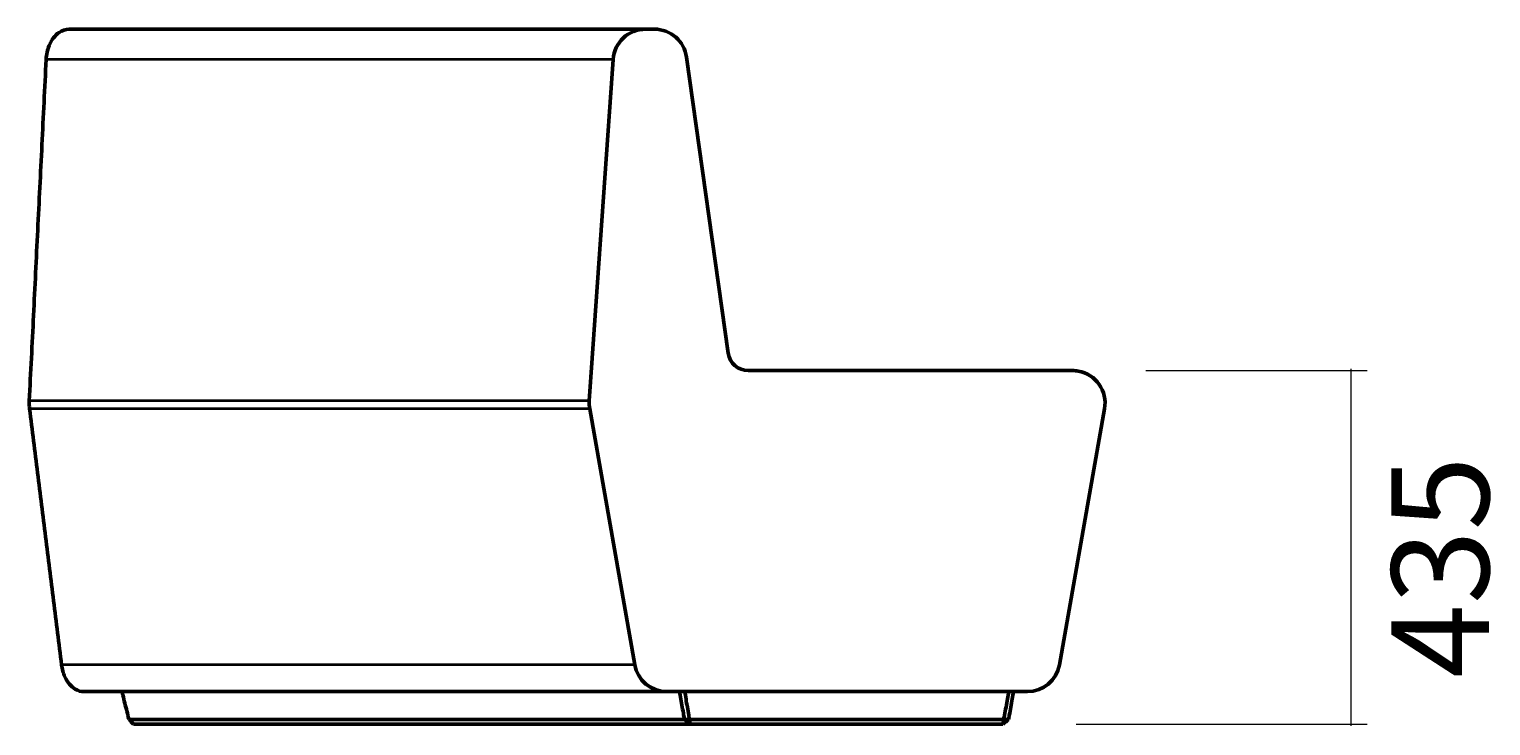
# Model space of a CAD drawing. Units: millimetres. Extents: x 28 to 391, y -263 to -34.
# Drawn here: x 254 to 391, y -127 to -61 of the extents above; entities that cross this region are included whole.
import ezdxf

# ---------------------------------------------------------------- set-up
doc = ezdxf.new("R2010")
doc.units = ezdxf.units.MM
doc.header["$MEASUREMENT"] = 0
doc.layers.add('Calque 1', color=7, linetype='Continuous', lineweight=0)

# ---------------------------------------------------------------- blocks, each defined once
blk = doc.blocks.new('Block_2')
at = {"layer": 'Calque 1', "color": 252, "lineweight": 15, "true_color": 0x848484}
for p, q in [((377.9, -93.23), (377.9, -126.72)), ((358.65, -93.39), (379.43, -93.39)), ((352.11, -126.57), (379.43, -126.57))]:
    blk.add_line(p, q, dxfattribs=at)
at = {"layer": 'Calque 1', "insert": (390.87, -122.23), "char_height": 0.2, "attachment_point": 7, "rotation": 90}
blk.add_mtext('\\C252;\\c8684676;\\FSwiss 721 Light Extended BT|b0|i0|c1;\\H9.154599;\\W1.000000;435', dxfattribs=at)
blk = doc.blocks.new('Block_0')
at = {"layer": 'Calque 1', "color": 18, "lineweight": 50, "true_color": 0x000000}
for p, q in [((311.71, -61.34), (257.62, -61.34)), ((311.71, -61.34), (312.54, -61.34)), ((306.43, -96.22), (308.67, -64.18)), ((315.56, -63.97), (319.47, -91.74)), ((321.35, -93.39), (351.78, -93.39)), ((310.7, -121), (306.47, -96.97)), ((354.79, -96.97), (350.55, -121)), ((259.03, -123.52), (313.71, -123.52)), ((347.55, -123.52), (313.71, -123.52)), ((315.36, -126.12), (263.23, -126.12)), ((315.84, -126.12), (315.9, -126.57)), ((345.33, -126.12), (315.84, -126.12)), ((345.24, -126.57), (345.33, -126.12)), ((263.66, -126.57), (315.9, -126.57)), ((315.9, -126.57), (345.24, -126.57))]:
    blk.add_line(p, q, dxfattribs=at)
at = {"layer": 'Calque 1', "color": 18, "lineweight": 35, "true_color": 0x000000}
for p, q in [((308.67, -64.18), (255.47, -64.18)), ((306.43, -96.22), (253.88, -96.22)), ((306.47, -96.97), (253.91, -96.97)), ((310.7, -121), (256.91, -121))]:
    blk.add_line(p, q, dxfattribs=at)
at = {"layer": 'Calque 1', "color": 18, "lineweight": 50, "true_color": 0x000000}
for points in [[(253.91, -96.97), (253.91, -96.97), (253.91, -96.97)], [(256.91, -121), (256.91, -121), (256.91, -121)]]:
    blk.add_lwpolyline(points, dxfattribs=at)
for points, knots in [([(255.47, -64.18), (255.47, -64.18), (255.47, -64.18), (255.47, -64.18), (255.49, -63.73), (255.59, -63.28), (255.75, -62.88), (255.85, -62.61), (255.99, -62.37), (256.15, -62.16), (256.31, -61.96), (256.49, -61.78), (256.68, -61.65), (256.97, -61.45), (257.29, -61.34), (257.62, -61.34)], [0, 0, 0, 0, 1, 1, 1, 2, 2, 2, 3, 3, 3, 4, 4, 4, 5, 5, 5, 5]), ([(253.88, -96.22), (254.01, -93.55), (254.15, -90.88), (254.28, -88.21), (254.41, -85.54), (254.54, -82.87), (254.67, -80.2), (254.81, -77.53), (254.94, -74.86), (255.07, -72.19), (255.2, -69.52), (255.33, -66.85), (255.47, -64.18)], [0, 0, 0, 0, 1, 1, 1, 2, 2, 2, 3, 3, 3, 4, 4, 4, 4]), ([(354.79, -96.97), (355.08, -95.31), (353.97, -93.72), (352.31, -93.43), (352.14, -93.4), (351.96, -93.39), (351.78, -93.39)], [0, 0, 0, 0, 1, 1, 1, 2, 2, 2, 2]), ([(253.91, -96.97), (253.9, -96.91), (253.9, -96.84), (253.89, -96.78), (253.89, -96.72), (253.88, -96.66), (253.88, -96.6), (253.88, -96.53), (253.88, -96.47), (253.88, -96.41), (253.88, -96.35), (253.88, -96.29), (253.88, -96.22)], [0, 0, 0, 0, 1, 1, 1, 2, 2, 2, 3, 3, 3, 4, 4, 4, 4]), ([(256.91, -121), (256.66, -118.99), (256.41, -116.99), (256.16, -114.99), (255.91, -112.99), (255.66, -110.98), (255.41, -108.98), (255.16, -106.98), (254.91, -104.98), (254.66, -102.97), (254.41, -100.97), (254.16, -98.97), (253.91, -96.97)], [0, 0, 0, 0, 1, 1, 1, 2, 2, 2, 3, 3, 3, 4, 4, 4, 4]), ([(259.03, -123.52), (258.74, -123.52), (258.46, -123.44), (258.19, -123.28), (258, -123.16), (257.81, -123), (257.64, -122.81), (257.48, -122.61), (257.33, -122.38), (257.22, -122.12), (257.06, -121.78), (256.96, -121.4), (256.91, -121)], [0, 0, 0, 0, 1, 1, 1, 2, 2, 2, 3, 3, 3, 4, 4, 4, 4]), ([(263.23, -126.12), (263.19, -125.99), (263.16, -125.86), (263.13, -125.73), (263.07, -125.48), (263.01, -125.22), (262.94, -124.97), (262.88, -124.71), (262.82, -124.46), (262.75, -124.21), (262.7, -123.98), (262.64, -123.75), (262.59, -123.52)], [0, 0, 0, 0, 1, 1, 1, 2, 2, 2, 3, 3, 3, 4, 4, 4, 4]), ([(314.91, -123.52), (314.95, -123.75), (314.99, -123.98), (315.03, -124.21), (315.08, -124.46), (315.12, -124.71), (315.16, -124.97), (315.21, -125.22), (315.25, -125.48), (315.29, -125.73), (315.32, -125.86), (315.34, -125.99), (315.36, -126.12)], [0, 0, 0, 0, 1, 1, 1, 2, 2, 2, 3, 3, 3, 4, 4, 4, 4]), ([(315.84, -126.12), (315.81, -125.99), (315.79, -125.86), (315.77, -125.73), (315.73, -125.48), (315.68, -125.22), (315.64, -124.97), (315.59, -124.71), (315.55, -124.46), (315.51, -124.21), (315.47, -123.98), (315.43, -123.75), (315.39, -123.52)], [0, 0, 0, 0, 1, 1, 1, 2, 2, 2, 3, 3, 3, 4, 4, 4, 4]), ([(345.8, -123.52), (345.75, -123.75), (345.71, -123.98), (345.67, -124.2), (345.63, -124.46), (345.58, -124.71), (345.54, -124.97), (345.49, -125.22), (345.44, -125.48), (345.4, -125.73), (345.38, -125.86), (345.35, -125.99), (345.33, -126.12)], [0, 0, 0, 0, 1, 1, 1, 2, 2, 2, 3, 3, 3, 4, 4, 4, 4]), ([(345.78, -126.12), (345.81, -125.99), (345.83, -125.86), (345.85, -125.73), (345.9, -125.48), (345.95, -125.22), (345.99, -124.97), (346.04, -124.71), (346.08, -124.46), (346.13, -124.2), (346.17, -123.98), (346.21, -123.75), (346.25, -123.52)], [0, 0, 0, 0, 1, 1, 1, 2, 2, 2, 3, 3, 3, 4, 4, 4, 4]), ([(315.84, -126.12), (315.76, -126.12), (315.68, -126.12), (315.6, -126.12), (315.52, -126.12), (315.44, -126.12), (315.36, -126.12)], [0, 0, 0, 0, 1, 1, 1, 2, 2, 2, 2]), ([(345.78, -126.12), (345.71, -126.12), (345.63, -126.12), (345.56, -126.12), (345.48, -126.12), (345.4, -126.12), (345.33, -126.12)], [0, 0, 0, 0, 1, 1, 1, 2, 2, 2, 2])]:
    blk.add_open_spline(points, degree=3, knots=knots, dxfattribs=at)
for points in [[(311.71, -61.34), (310.11, -61.34), (308.78, -62.58), (308.67, -64.18)], [(315.56, -63.97), (315.35, -62.46), (314.06, -61.34), (312.54, -61.34)], [(319.47, -91.74), (319.6, -92.68), (320.4, -93.39), (321.35, -93.39)], [(306.43, -96.22), (306.41, -96.47), (306.42, -96.72), (306.47, -96.97)], [(310.7, -121), (310.96, -122.46), (312.23, -123.52), (313.71, -123.52)], [(347.55, -123.52), (349.03, -123.52), (350.3, -122.46), (350.55, -121)], [(263.66, -126.57), (263.51, -126.42), (263.37, -126.27), (263.23, -126.12)], [(315.36, -126.12), (315.54, -126.27), (315.72, -126.42), (315.9, -126.57)], [(345.24, -126.57), (345.42, -126.42), (345.6, -126.27), (345.78, -126.12)]]:
    blk.add_open_spline(points, degree=3, dxfattribs=at)
at = {"layer": 'Calque 1'}
blk.add_blockref('Block_2', (0, 0), dxfattribs=at)

msp = doc.modelspace()

# ---------------------------------------------------------------- block references
at = {"layer": 'Calque 1'}
msp.add_blockref('Block_0', (0, 0), dxfattribs=at)

doc.saveas('drawing.dxf')
